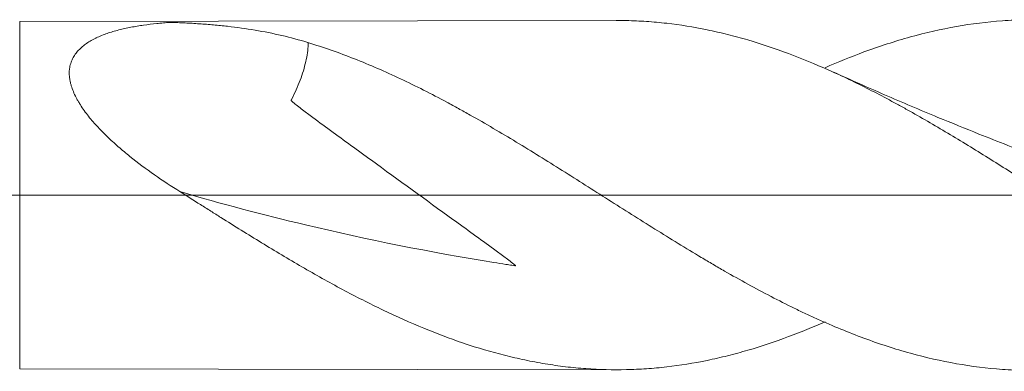
# Model space of a CAD drawing. Units: millimetres. Extents: x -219 to 58, y -200 to 29.
# Drawn here: x 1 to 14, y -2 to 2 of the extents above; entities that cross this region are included whole.
import ezdxf

# ---------------------------------------------------------------- set-up
doc = ezdxf.new("R2010")
doc.units = ezdxf.units.MM
doc.linetypes.add('CENTER', pattern=[47.5, 22, -8.5, 8.5, -8.5])
doc.layers.add('1', color=4, linetype='Continuous')
doc.layers.add('SK4', color=2, linetype='CENTER')

msp = doc.modelspace()

# ---------------------------------------------------------------- linework, layer by layer
at = {"layer": '1', "lineweight": 18}
for p, q in [((9.119, 2.275), (1.35, 2.261)), ((1.35, -2.261), (9.119, -2.275))]:
    msp.add_line(p, q, dxfattribs=at)
at = {"layer": '1', "lineweight": 13}
msp.add_line((1.35, -2.261), (1.35, 2.261), dxfattribs=at)
at = {"layer": '1', "lineweight": 13, "ltscale": 0.05}
msp.add_line((-42.5, 0), (43.643, 0), dxfattribs=at)
at = {"layer": '1', "lineweight": 18}
for points, knots in [([(3.438, 0.045), (3.325, 0.116), (3.213, 0.189), (2.995, 0.342), (2.889, 0.421), (2.735, 0.545), (2.684, 0.587), (2.609, 0.652), (2.585, 0.674), (2.536, 0.718), (2.512, 0.741), (2.442, 0.809), (2.397, 0.855), (2.311, 0.948), (2.27, 0.996), (2.195, 1.093), (2.16, 1.143), (2.121, 1.207), (2.113, 1.22), (2.098, 1.245), (2.078, 1.284), (2.048, 1.348), (2.029, 1.399), (2.018, 1.438), (2.014, 1.451), (2.008, 1.476), (2.006, 1.489), (1.995, 1.551), (1.994, 1.6), (2.001, 1.657), (2.003, 1.669), (2.008, 1.691), (2.011, 1.702), (2.021, 1.735), (2.038, 1.777), (2.061, 1.815), (2.087, 1.852), (2.101, 1.869), (2.148, 1.919), (2.183, 1.949), (2.241, 1.989), (2.262, 2.001), (2.294, 2.02), (2.304, 2.025), (2.326, 2.037), (2.337, 2.042), (2.394, 2.069), (2.441, 2.088), (2.538, 2.122), (2.589, 2.137), (2.692, 2.164), (2.745, 2.176), (2.826, 2.191), (2.853, 2.196), (2.908, 2.205), (2.936, 2.209), (3.02, 2.221), (3.077, 2.228), (3.163, 2.237), (3.192, 2.24), (3.236, 2.243), (3.25, 2.244), (3.268, 2.246), (3.272, 2.246), (3.279, 2.247), (3.283, 2.247), (3.291, 2.247), (3.295, 2.248), (3.303, 2.248), (3.307, 2.248), (3.315, 2.248), (3.319, 2.248), (3.327, 2.248), (3.34, 2.248), (3.352, 2.248), (3.369, 2.248), (3.377, 2.248), (3.393, 2.247), (3.401, 2.247), (3.44, 2.245), (3.472, 2.244), (3.566, 2.239), (3.628, 2.235), (3.752, 2.227), (3.814, 2.222), (3.936, 2.211), (3.997, 2.205), (4.178, 2.184), (4.298, 2.168), (4.533, 2.128), (4.765, 2.082), (4.992, 2.021), (5.105, 1.986)], [0, 0, 0, 0, 0.0625, 0.0625, 0.125, 0.125, 0.15625, 0.15625, 0.171875, 0.171875, 0.1875, 0.1875, 0.21875, 0.21875, 0.25, 0.25, 0.28125, 0.28125, 0.289063, 0.289063, 0.296875, 0.3125, 0.328125, 0.328125, 0.335938, 0.335938, 0.34375, 0.34375, 0.375, 0.375, 0.382813, 0.382813, 0.390625, 0.390625, 0.40625, 0.421875, 0.421875, 0.4375, 0.4375, 0.46875, 0.46875, 0.484375, 0.484375, 0.492188, 0.492188, 0.5, 0.5, 0.53125, 0.53125, 0.5625, 0.5625, 0.59375, 0.59375, 0.609375, 0.609375, 0.625, 0.625, 0.65625, 0.65625, 0.671875, 0.671875, 0.679688, 0.679688, 0.681641, 0.681641, 0.683594, 0.683594, 0.685547, 0.685547, 0.6875, 0.6875, 0.689453, 0.689453, 0.691406, 0.695313, 0.695313, 0.699219, 0.699219, 0.703125, 0.703125, 0.71875, 0.71875, 0.75, 0.75, 0.78125, 0.78125, 0.8125, 0.8125, 0.875, 0.875, 0.9375, 1, 1, 1, 1]), ([(23.143, -1.626), (23.078, -1.655), (23.014, -1.684), (22.774, -1.786), (22.6, -1.855), (22.337, -1.948), (22.249, -1.977), (22.073, -2.032), (21.985, -2.058), (21.853, -2.094), (21.808, -2.105), (21.72, -2.127), (21.676, -2.138), (21.544, -2.168), (21.456, -2.186), (21.193, -2.233), (21.018, -2.257), (20.669, -2.288), (20.494, -2.296), (20.144, -2.294), (19.969, -2.285), (19.748, -2.263), (19.704, -2.258), (19.616, -2.247), (19.572, -2.241), (19.439, -2.222), (19.351, -2.207), (19.087, -2.156), (18.912, -2.114), (18.562, -2.017), (18.388, -1.961), (18.125, -1.866), (18.038, -1.833), (17.863, -1.763), (17.775, -1.726), (17.599, -1.649), (17.511, -1.609), (17.378, -1.547), (17.334, -1.526), (17.245, -1.483), (17.201, -1.462), (16.98, -1.352), (16.805, -1.259), (16.542, -1.114), (16.455, -1.064), (16.28, -0.963), (16.193, -0.912), (15.931, -0.756), (15.756, -0.649), (15.492, -0.486), (15.404, -0.431), (15.272, -0.347), (15.227, -0.319), (15.139, -0.263), (15.095, -0.234), (14.873, -0.093), (14.698, 0.02), (14.347, 0.244), (14.172, 0.355), (13.909, 0.519), (13.822, 0.573), (13.647, 0.681), (13.559, 0.734), (13.296, 0.892), (13.12, 0.994), (12.899, 1.118), (12.855, 1.143), (12.766, 1.191), (12.722, 1.215), (12.589, 1.286), (12.501, 1.332), (12.325, 1.421), (12.237, 1.465), (12.062, 1.549), (11.975, 1.589), (11.712, 1.706), (11.537, 1.778), (11.187, 1.909), (11.011, 1.968), (10.791, 2.033), (10.746, 2.045), (10.658, 2.069), (10.614, 2.081), (10.481, 2.114), (10.392, 2.134), (10.127, 2.189), (9.952, 2.217), (9.689, 2.247), (9.601, 2.255), (9.426, 2.267), (9.339, 2.271), (9.208, 2.274), (9.164, 2.275), (9.12, 2.275)], [0, 0, 0, 0, 0.013936, 0.013936, 0.051501, 0.051501, 0.070283, 0.070283, 0.089065, 0.089065, 0.098456, 0.098456, 0.107847, 0.107847, 0.126629, 0.126629, 0.164194, 0.164194, 0.201758, 0.201758, 0.239322, 0.239322, 0.248713, 0.248713, 0.258105, 0.258105, 0.276887, 0.276887, 0.314451, 0.314451, 0.352015, 0.352015, 0.370798, 0.370798, 0.38958, 0.38958, 0.408362, 0.408362, 0.417753, 0.417753, 0.427144, 0.427144, 0.464708, 0.464708, 0.48349, 0.48349, 0.502273, 0.502273, 0.539837, 0.539837, 0.558619, 0.558619, 0.56801, 0.56801, 0.577401, 0.577401, 0.614966, 0.614966, 0.65253, 0.65253, 0.671312, 0.671312, 0.690094, 0.690094, 0.727659, 0.727659, 0.73705, 0.73705, 0.746441, 0.746441, 0.765223, 0.765223, 0.784005, 0.784005, 0.802787, 0.802787, 0.840352, 0.840352, 0.877916, 0.877916, 0.887307, 0.887307, 0.896698, 0.896698, 0.91548, 0.91548, 0.953045, 0.953045, 0.971827, 0.971827, 0.990609, 0.990609, 1, 1, 1, 1]), ([(11.84, 1.659), (12.009, 1.733), (12.177, 1.801), (12.447, 1.901), (12.548, 1.936), (12.75, 2.001), (12.851, 2.032), (13.152, 2.115), (13.351, 2.16), (13.75, 2.231), (13.949, 2.255), (14.249, 2.277), (14.348, 2.281), (14.549, 2.285), (14.649, 2.284), (14.75, 2.281)], [0, 0, 0, 0, 0.173169, 0.173169, 0.276523, 0.276523, 0.379877, 0.379877, 0.586585, 0.586585, 0.793292, 0.793292, 0.896646, 0.896646, 1, 1, 1, 1]), ([(5.105, 1.986), (5.105, 1.979), (5.106, 1.972), (5.106, 1.891), (5.095, 1.817), (5.058, 1.661), (5.034, 1.58), (4.988, 1.456), (4.971, 1.414), (4.933, 1.329), (4.912, 1.287), (4.889, 1.243), (4.888, 1.241), (4.886, 1.239), (4.885, 1.237), (4.885, 1.234), (4.886, 1.233), (4.888, 1.23), (4.889, 1.228), (4.895, 1.222), (4.9, 1.217), (4.915, 1.204), (4.926, 1.195), (4.958, 1.169), (4.98, 1.152), (5.045, 1.102), (5.089, 1.069), (5.221, 0.971), (5.31, 0.906), (5.575, 0.711), (5.753, 0.583), (6.285, 0.196), (6.639, -0.061), (7.17, -0.445), (7.347, -0.573), (7.567, -0.734), (7.611, -0.766), (7.677, -0.815), (7.699, -0.831), (7.742, -0.864), (7.764, -0.88), (7.79, -0.902), (7.795, -0.906), (7.802, -0.913), (7.805, -0.915), (7.806, -0.919), (7.807, -0.92), (7.806, -0.921), (7.805, -0.921), (7.803, -0.921), (7.801, -0.92), (7.786, -0.918), (7.748, -0.912), (7.657, -0.898), (7.579, -0.886), (6.7, -0.744), (5.881, -0.581), (4.523, -0.257), (3.979, -0.113), (3.438, 0.045)], [0, 0, 0, 0, 0.003426, 0.003426, 0.03851, 0.03851, 0.073594, 0.073594, 0.091137, 0.091137, 0.108679, 0.108679, 0.109227, 0.109227, 0.109775, 0.109775, 0.110324, 0.110324, 0.110872, 0.110872, 0.113065, 0.113065, 0.11745, 0.11745, 0.126221, 0.126221, 0.143763, 0.143763, 0.178848, 0.178848, 0.249017, 0.249017, 0.389355, 0.389355, 0.459524, 0.459524, 0.477066, 0.477066, 0.485837, 0.485837, 0.494608, 0.494608, 0.496801, 0.496801, 0.497897, 0.497897, 0.498171, 0.498171, 0.498446, 0.498446, 0.498994, 0.498994, 0.503379, 0.51215, 0.529693, 0.529693, 0.810368, 0.810368, 1, 1, 1, 1]), ([(5.105, 1.986), (5.206, 1.955), (5.307, 1.922), (5.509, 1.852), (5.609, 1.814), (5.81, 1.735), (5.91, 1.694), (6.11, 1.607), (6.21, 1.561), (6.511, 1.42), (6.712, 1.318), (6.964, 1.183), (7.015, 1.155), (7.116, 1.099), (7.166, 1.071), (7.318, 0.986), (7.418, 0.928), (7.719, 0.752), (7.918, 0.631), (8.317, 0.384), (8.517, 0.258), (8.817, 0.068), (8.917, 0.004), (9.118, -0.124), (9.219, -0.188), (9.522, -0.379), (9.724, -0.506), (10.026, -0.691), (10.127, -0.752), (10.278, -0.842), (10.329, -0.872), (10.43, -0.931), (10.48, -0.96), (10.733, -1.105), (10.934, -1.216), (11.237, -1.373), (11.337, -1.424), (11.489, -1.498), (11.539, -1.522), (11.641, -1.57), (11.691, -1.593), (11.943, -1.706), (12.145, -1.789), (12.447, -1.901), (12.548, -1.936), (12.75, -2.001), (12.851, -2.032), (13.152, -2.115), (13.351, -2.16), (13.75, -2.231), (13.949, -2.255), (14.249, -2.277), (14.348, -2.281), (14.48, -2.284), (14.512, -2.284), (14.544, -2.284)], [0, 0, 0, 0, 0.031933, 0.031933, 0.063865, 0.063865, 0.095798, 0.095798, 0.12773, 0.12773, 0.191595, 0.191595, 0.207562, 0.207562, 0.223528, 0.223528, 0.25546, 0.25546, 0.319326, 0.319326, 0.383191, 0.383191, 0.415123, 0.415123, 0.447056, 0.447056, 0.510921, 0.510921, 0.542854, 0.542854, 0.55882, 0.55882, 0.574786, 0.574786, 0.638651, 0.638651, 0.670584, 0.670584, 0.68655, 0.68655, 0.702516, 0.702516, 0.766381, 0.766381, 0.798314, 0.798314, 0.830247, 0.830247, 0.894112, 0.894112, 0.957977, 0.957977, 0.989909, 0.989909, 1, 1, 1, 1]), ([(15.951, 0.014), (15.951, 0.014), (15.951, 0.014), (15.951, 0.014), (15.951, 0.014), (15.951, 0.014), (15.948, 0.015), (15.944, 0.017), (15.937, 0.019), (15.925, 0.023), (15.901, 0.032), (15.849, 0.05), (15.699, 0.101), (15.41, 0.203), (15.012, 0.346), (14.599, 0.501), (14.214, 0.649), (13.79, 0.816), (13.255, 1.034), (12.623, 1.301), (12.172, 1.501), (11.952, 1.601)], [0, 0, 0, 0, 0.000088, 0.000166, 0.000236, 0.000301, 0.000532, 0.002052, 0.00333, 0.005796, 0.010784, 0.021481, 0.044585, 0.12122, 0.235109, 0.339168, 0.428845, 0.522389, 0.656274, 0.831531, 1, 1, 1, 1]), ([(11.84, -1.649), (11.681, -1.719), (11.522, -1.784), (11.187, -1.909), (11.011, -1.968), (10.791, -2.033), (10.746, -2.045), (10.658, -2.069), (10.614, -2.081), (10.481, -2.114), (10.392, -2.134), (10.127, -2.189), (9.952, -2.217), (9.689, -2.247), (9.601, -2.255), (9.426, -2.267), (9.339, -2.271), (9.076, -2.277), (8.901, -2.273), (8.637, -2.254), (8.548, -2.245), (8.415, -2.23), (8.371, -2.224), (8.282, -2.211), (8.238, -2.204), (8.105, -2.182), (8.017, -2.166), (7.841, -2.129), (7.753, -2.108), (7.49, -2.042), (7.315, -1.99), (7.052, -1.902), (6.964, -1.87), (6.789, -1.805), (6.701, -1.77), (6.437, -1.661), (6.261, -1.582), (5.995, -1.455), (5.906, -1.411), (5.729, -1.321), (5.641, -1.275), (5.465, -1.181), (5.377, -1.133), (5.202, -1.035), (5.114, -0.985), (4.851, -0.833), (4.676, -0.728), (4.413, -0.567), (4.325, -0.513), (4.148, -0.403), (4.06, -0.348), (3.927, -0.264), (3.883, -0.236), (3.794, -0.18), (3.75, -0.152), (3.616, -0.068), (3.527, -0.012), (3.438, 0.045)], [0, 0, 0, 0, 0.057197, 0.057197, 0.12005, 0.12005, 0.135764, 0.135764, 0.151477, 0.151477, 0.182904, 0.182904, 0.245757, 0.245757, 0.277184, 0.277184, 0.308611, 0.308611, 0.371464, 0.371464, 0.402891, 0.402891, 0.418605, 0.418605, 0.434318, 0.434318, 0.465745, 0.465745, 0.497172, 0.497172, 0.560025, 0.560025, 0.591452, 0.591452, 0.622879, 0.622879, 0.685732, 0.685732, 0.717159, 0.717159, 0.748586, 0.748586, 0.780013, 0.780013, 0.811439, 0.811439, 0.874293, 0.874293, 0.90572, 0.90572, 0.937146, 0.937146, 0.95286, 0.95286, 0.968573, 0.968573, 1, 1, 1, 1])]:
    msp.add_open_spline(points, degree=3, knots=knots, dxfattribs=at)
at = {"layer": 'SK4', "lineweight": 18, "ltscale": 0.05}
msp.add_line((-39, 0), (41, 0), dxfattribs=at)

doc.saveas('drawing.dxf')
